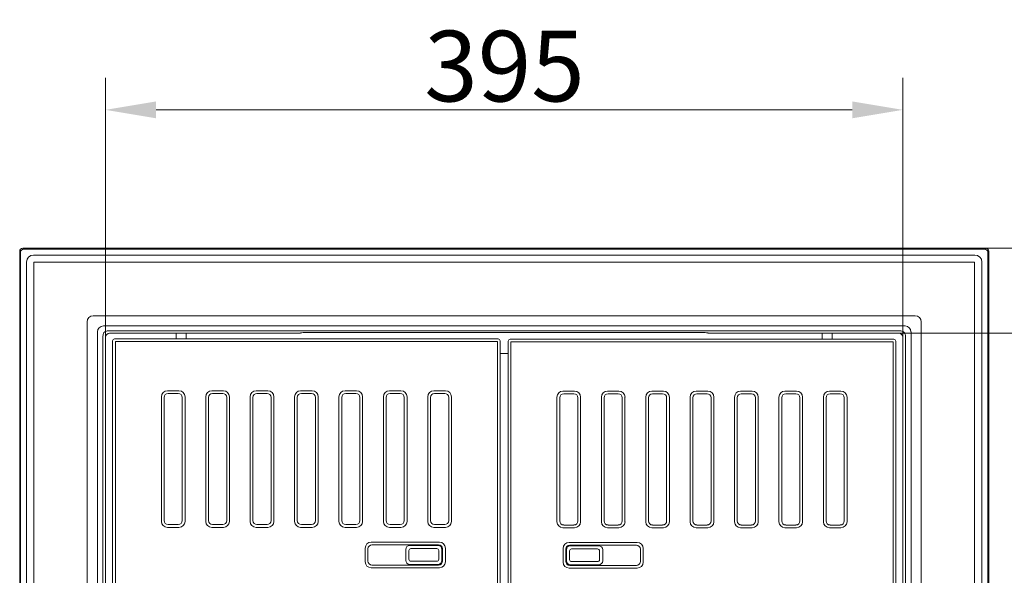
# Model space of a CAD drawing. Extents: x -5434 to -3347, y 1038 to 3480.
# Drawn here: x -5434 to -4946, y 3205 to 3480 of the extents above; entities that cross this region are included whole.
import ezdxf

# ---------------------------------------------------------------- set-up
doc = ezdxf.new("R2010")
doc.units = 0
doc.header["$LTSCALE"] = 5
doc.layers.add('Bemaßungen(Brunner)', color=7, linetype='Continuous', lineweight=25)
doc.layers.add('SLD-0', color=7, linetype='Continuous')
doc.styles.add('Brunner 2014', font='arial.ttf', dxfattribs={"height": 35})
doc.dimstyles.new('Brunner 2014', dxfattribs={"dimscale": 5, "dimtxt": 35, "dimasz": 5, "dimexe": 3.175, "dimexo": 0, "dimgap": 0.762, "dimtad": 1, "dimdec": 0, "dimrnd": 1e-08, "dimtxsty": 'Brunner 2014', "dimcen": 0.09, "dimdle": 10, "dimclrd": 7, "dimclre": 7, "dimclrt": 7, "dimadec": 1, "dimazin": 2, "dimtfac": 0.666667, "dimtdec": 0, "dimtmove": 0, "dimatfit": 3, "dimldrblk": 'Filled-1', "dimfxl": 1, "dimtolj": 1, "dimlwd": 5, "dimlwe": 5, "dimarcsym": 0})

# ---------------------------------------------------------------- blocks, each defined once
blk = doc.blocks.new('*D66')
at = {"layer": 'Defpoints', "color": 0, "lineweight": 5}
for p in [(-4955.69, 3366.96), (-4955.58, 2306.9), (-4687.76, 2306.9)]:
    blk.add_point(p, dxfattribs=at)
at = {"layer": 'SLD-0', "color": 7, "linetype": 'Continuous', "lineweight": 5}
for p, q in [((-4955.69, 3366.96), (-4671.89, 3366.96)), ((-4687.76, 3341.96), (-4687.76, 2331.9)), ((-4955.58, 2306.9), (-4671.89, 2306.9))]:
    blk.add_line(p, q, dxfattribs=at)
at = {"layer": 'SLD-0', "color": 7, "lineweight": 5}
for points in [[(-4691.93, 3341.96), (-4683.6, 3341.96), (-4687.76, 3366.96)], [(-4691.93, 2331.9), (-4683.6, 2331.9), (-4687.76, 2306.9)]]:
    blk.add_solid(points, dxfattribs=at)
at = {"layer": 'SLD-0', "color": 30, "lineweight": 5, "insert": (-4727.31, 2734.39), "char_height": 35, "attachment_point": 2, "rotation": 90, "style": 'Brunner 2014'}
blk.add_mtext('\\A1;1060', dxfattribs=at)
blk = doc.blocks.new('Filled-1')
at = {"color": 0}
for p, q in [((0, 0), (-1, 0.167)), ((-1, 0.167), (-1, -0.167)), ((-1, 0), (0, 0)), ((-1, -0.167), (0, 0))]:
    blk.add_line(p, q, dxfattribs=at)
at = {"color": 0, "flags": 128}
blk.add_lwpolyline([(-1, -0.167), (0, 0), (-1, 0.167), (-1, -0.167)], dxfattribs=at)
at = {"color": 0}
blk.add_solid([(-1, -0.167), (0, 0), (-1, 0.167), (-1, -0.167)], dxfattribs=at)
blk = doc.blocks.new('*D62')
at = {"layer": 'Bemaßungen(Brunner)', "color": 7, "linetype": 'Continuous', "lineweight": 5}
for p, q in [((-4998.75, 3324.9), (-4816.59, 3324.9)), ((-4832.46, 3299.9), (-4832.46, 3129.9)), ((-4998.75, 3104.9), (-4816.59, 3104.9))]:
    blk.add_line(p, q, dxfattribs=at)
at = {"layer": 'Bemaßungen(Brunner)', "color": 7, "lineweight": 5}
for points in [[(-4836.63, 3299.9), (-4828.3, 3299.9), (-4832.46, 3324.9)], [(-4836.63, 3129.9), (-4828.3, 3129.9), (-4832.46, 3104.9)]]:
    blk.add_solid(points, dxfattribs=at)
at = {"layer": 'Defpoints', "color": 0, "lineweight": 5}
for p in [(-4998.75, 3324.9), (-4998.75, 3104.9), (-4832.46, 3104.9)]:
    blk.add_point(p, dxfattribs=at)
at = {"layer": 'Bemaßungen(Brunner)', "color": 7, "lineweight": 5, "insert": (-4854.14, 3222.96), "char_height": 35, "attachment_point": 5, "rotation": 90, "style": 'Brunner 2014'}
blk.add_mtext('\\A1;220', dxfattribs=at)
blk = doc.blocks.new('*D63')
at = {"layer": 'Bemaßungen(Brunner)', "color": 7, "linetype": 'Continuous', "lineweight": 5}
for p, q in [((-5391.76, 3322.91), (-5391.76, 3451.38)), ((-4996.76, 3322.91), (-4996.76, 3451.38)), ((-5366.76, 3435.51), (-5021.76, 3435.51))]:
    blk.add_line(p, q, dxfattribs=at)
at = {"layer": 'Bemaßungen(Brunner)', "color": 7, "lineweight": 5}
for points in [[(-5366.76, 3439.68), (-5366.76, 3431.34), (-5391.76, 3435.51)], [(-5021.76, 3439.68), (-5021.76, 3431.34), (-4996.76, 3435.51)]]:
    blk.add_solid(points, dxfattribs=at)
at = {"layer": 'Defpoints', "color": 0, "lineweight": 5}
for p in [(-4996.76, 3435.51), (-5391.76, 3322.91), (-4996.76, 3322.91)]:
    blk.add_point(p, dxfattribs=at)
at = {"layer": 'Bemaßungen(Brunner)', "color": 7, "lineweight": 5, "insert": (-5194.1, 3457.2), "char_height": 35, "attachment_point": 5, "style": 'Brunner 2014'}
blk.add_mtext('\\A1;395', dxfattribs=at)

msp = doc.modelspace()

# ---------------------------------------------------------------- linework, layer by layer
at = {"color": 30, "linetype": 'Continuous', "lineweight": 5}
for p, q in [((-4955.69, 3366.96), (-5432.82, 3366.96)), ((-5432.82, 3366.96), (-5432.39, 3366.53)), ((-4955.69, 3366.96), (-5432.82, 3366.96)), ((-5432.82, 3366.96), (-5432.82, 3366.96)), ((-5432.39, 3366.53), (-4956.12, 3366.53)), ((-4956.12, 3366.53), (-4955.69, 3366.96)), ((-4955.69, 3366.96), (-4955.69, 3366.96)), ((-5434.31, 3365.47), (-5434.31, 3077.57)), ((-5433.88, 3365.04), (-5434.31, 3365.47)), ((-5434.31, 3365.47), (-5434.31, 3077.57)), ((-5434.31, 3365.47), (-5434.31, 3365.47)), ((-5433.88, 3077.57), (-5433.88, 3365.04)), ((-5427.48, 3363.6), (-4961.03, 3363.6)), ((-4954.2, 3365.47), (-4954.63, 3365.04)), ((-4954.63, 3365.04), (-4954.63, 3077.57)), ((-4954.2, 3077.57), (-4954.2, 3365.47)), ((-4954.2, 3077.57), (-4954.2, 3365.47)), ((-4954.2, 3365.47), (-4954.2, 3365.47)), ((-5430.95, 3077.57), (-5430.95, 3360.13)), ((-4961.16, 3360), (-5427.35, 3360)), ((-5427.35, 3360), (-5427.35, 3077.57)), ((-4961.16, 3077.57), (-4961.16, 3360)), ((-4957.56, 3360.13), (-4957.56, 3077.57)), ((-5397.93, 3333.55), (-4990.58, 3333.55)), ((-5400.9, 3077.57), (-5400.9, 3330.58)), ((-5392.85, 3328.47), (-4995.66, 3328.47)), ((-4987.61, 3330.58), (-4987.61, 3077.57)), ((-5395.82, 3077.57), (-5395.82, 3325.5)), ((-4992.69, 3325.5), (-4992.69, 3077.57))]:
    msp.add_line(p, q, dxfattribs=at)
at = {"color": 7, "linetype": 'Continuous', "lineweight": 5}
for p, q in [((-5393.05, 3106.4), (-5393.05, 3323.41)), ((-5391.76, 3322.91), (-5391.76, 3106.9)), ((-5390.27, 3326.04), (-4998.24, 3326.04)), ((-5295.25, 3324.9), (-5389.76, 3324.9)), ((-5356.76, 3324.9), (-5356.76, 3322.07)), ((-5351.76, 3322.07), (-5351.76, 3324.9)), ((-5295.25, 3324.9), (-5295.11, 3325.05)), ((-5293.11, 3325.18), (-5095.4, 3325.18)), ((-5093.4, 3325.05), (-5093.26, 3324.9)), ((-4998.75, 3324.9), (-5093.26, 3324.9)), ((-5036.76, 3324.9), (-5036.76, 3321.9)), ((-5031.76, 3321.9), (-5031.76, 3324.9)), ((-4996.76, 3106.9), (-4996.76, 3322.91)), ((-4995.46, 3323.41), (-4995.46, 3106.4)), ((-5388.26, 3321.08), (-5388.26, 3109.07)), ((-5366.73, 3322.07), (-5387.26, 3322.07)), ((-5197.61, 3320.72), (-5386.9, 3320.72)), ((-5386.9, 3320.72), (-5386.9, 3109.43)), ((-5346.28, 3322.07), (-5362.23, 3322.07)), ((-5197.25, 3322.07), (-5341.78, 3322.07)), ((-5197.61, 3109.43), (-5197.61, 3320.72)), ((-5196.26, 3109.07), (-5196.26, 3321.08)), ((-5192.26, 3320.91), (-5192.26, 3108.9)), ((-5046.73, 3321.9), (-5191.26, 3321.9)), ((-5001.61, 3320.55), (-5190.9, 3320.55)), ((-5190.9, 3320.55), (-5190.9, 3109.26)), ((-5026.28, 3321.9), (-5042.23, 3321.9)), ((-5001.25, 3321.9), (-5021.78, 3321.9)), ((-5001.61, 3109.26), (-5001.61, 3320.55)), ((-5000.26, 3108.9), (-5000.26, 3320.91)), ((-5196.26, 3314.9), (-5192.26, 3314.9)), ((-5364.11, 3231.71), (-5364.11, 3293.44)), ((-5362.76, 3232.07), (-5362.76, 3293.08)), ((-5361.12, 3296.43), (-5355.39, 3296.43)), ((-5360.76, 3295.07), (-5355.75, 3295.07)), ((-5353.76, 3293.08), (-5353.76, 3232.07)), ((-5352.4, 3293.44), (-5352.4, 3231.71)), ((-5342.11, 3231.71), (-5342.11, 3293.44)), ((-5340.76, 3232.07), (-5340.76, 3293.08)), ((-5339.12, 3296.43), (-5333.39, 3296.43)), ((-5338.76, 3295.07), (-5333.75, 3295.07)), ((-5331.76, 3293.08), (-5331.76, 3232.07)), ((-5330.4, 3293.44), (-5330.4, 3231.71)), ((-5320.11, 3231.71), (-5320.11, 3293.44)), ((-5318.76, 3232.07), (-5318.76, 3293.08)), ((-5317.12, 3296.43), (-5311.39, 3296.43)), ((-5316.76, 3295.07), (-5311.75, 3295.07)), ((-5309.76, 3293.08), (-5309.76, 3232.07)), ((-5308.4, 3293.44), (-5308.4, 3231.71)), ((-5298.11, 3231.71), (-5298.11, 3293.44)), ((-5296.76, 3232.07), (-5296.76, 3293.08)), ((-5295.12, 3296.43), (-5289.39, 3296.43)), ((-5294.76, 3295.07), (-5289.75, 3295.07)), ((-5287.76, 3293.08), (-5287.76, 3232.07)), ((-5286.4, 3293.44), (-5286.4, 3231.71)), ((-5276.11, 3231.71), (-5276.11, 3293.44)), ((-5274.76, 3232.07), (-5274.76, 3293.08)), ((-5273.12, 3296.43), (-5267.39, 3296.43)), ((-5272.76, 3295.07), (-5267.75, 3295.07)), ((-5265.76, 3293.08), (-5265.76, 3232.07)), ((-5264.4, 3293.44), (-5264.4, 3231.71)), ((-5254.11, 3231.71), (-5254.11, 3293.44)), ((-5252.76, 3232.07), (-5252.76, 3293.08)), ((-5251.12, 3296.43), (-5245.39, 3296.43)), ((-5250.76, 3295.07), (-5245.75, 3295.07)), ((-5243.76, 3293.08), (-5243.76, 3232.07)), ((-5242.4, 3293.44), (-5242.4, 3231.71)), ((-5232.11, 3231.71), (-5232.11, 3293.44)), ((-5230.76, 3232.07), (-5230.76, 3293.08)), ((-5229.12, 3296.43), (-5223.39, 3296.43)), ((-5228.76, 3295.07), (-5223.75, 3295.07)), ((-5221.76, 3293.08), (-5221.76, 3232.07)), ((-5220.4, 3293.44), (-5220.4, 3231.71)), ((-5168.11, 3231.54), (-5168.11, 3293.27)), ((-5165.12, 3296.26), (-5159.39, 3296.26)), ((-5164.76, 3294.9), (-5159.75, 3294.9)), ((-5156.4, 3293.27), (-5156.4, 3231.54)), ((-5146.11, 3231.54), (-5146.11, 3293.27)), ((-5143.12, 3296.26), (-5137.39, 3296.26)), ((-5142.76, 3294.9), (-5137.75, 3294.9)), ((-5134.4, 3293.27), (-5134.4, 3231.54)), ((-5124.11, 3231.54), (-5124.11, 3293.27)), ((-5121.12, 3296.26), (-5115.39, 3296.26)), ((-5120.76, 3294.9), (-5115.75, 3294.9)), ((-5112.4, 3293.27), (-5112.4, 3231.54)), ((-5102.11, 3231.54), (-5102.11, 3293.27)), ((-5099.12, 3296.26), (-5093.39, 3296.26)), ((-5098.76, 3294.9), (-5093.75, 3294.9)), ((-5090.4, 3293.27), (-5090.4, 3231.54)), ((-5080.11, 3231.54), (-5080.11, 3293.27)), ((-5077.12, 3296.26), (-5071.39, 3296.26)), ((-5076.76, 3294.9), (-5071.75, 3294.9)), ((-5068.4, 3293.27), (-5068.4, 3231.54)), ((-5058.11, 3231.54), (-5058.11, 3293.27)), ((-5055.12, 3296.26), (-5049.39, 3296.26)), ((-5054.76, 3294.9), (-5049.75, 3294.9)), ((-5046.4, 3293.27), (-5046.4, 3231.54)), ((-5036.11, 3231.54), (-5036.11, 3293.27)), ((-5033.12, 3296.26), (-5027.39, 3296.26)), ((-5032.76, 3294.9), (-5027.75, 3294.9)), ((-5024.4, 3293.27), (-5024.4, 3231.54)), ((-5340.75, 3231.98), (-5340.75, 3292.83)), ((-5318.75, 3231.98), (-5318.75, 3292.83)), ((-5296.75, 3231.98), (-5296.75, 3292.83)), ((-5274.75, 3231.98), (-5274.75, 3292.83)), ((-5252.75, 3231.98), (-5252.75, 3292.83)), ((-5230.75, 3231.98), (-5230.75, 3292.83)), ((-5166.76, 3231.9), (-5166.76, 3292.91)), ((-5157.76, 3292.91), (-5157.76, 3231.9)), ((-5144.76, 3231.9), (-5144.76, 3292.91)), ((-5144.75, 3231.81), (-5144.75, 3292.66)), ((-5135.76, 3292.91), (-5135.76, 3231.9)), ((-5122.76, 3231.9), (-5122.76, 3292.91)), ((-5122.75, 3231.81), (-5122.75, 3292.66)), ((-5113.76, 3292.91), (-5113.76, 3231.9)), ((-5100.76, 3231.9), (-5100.76, 3292.91)), ((-5100.75, 3231.81), (-5100.75, 3292.66)), ((-5091.76, 3292.91), (-5091.76, 3231.9)), ((-5078.76, 3231.9), (-5078.76, 3292.91)), ((-5078.75, 3231.81), (-5078.75, 3292.66)), ((-5069.76, 3292.91), (-5069.76, 3231.9)), ((-5056.76, 3231.9), (-5056.76, 3292.91)), ((-5056.75, 3231.81), (-5056.75, 3292.66)), ((-5047.76, 3292.91), (-5047.76, 3231.9)), ((-5034.76, 3231.9), (-5034.76, 3292.91)), ((-5034.75, 3231.81), (-5034.75, 3292.66)), ((-5025.76, 3292.91), (-5025.76, 3231.9)), ((-5355.75, 3230.07), (-5360.76, 3230.07)), ((-5333.75, 3230.07), (-5338.76, 3230.07)), ((-5311.75, 3230.07), (-5316.76, 3230.07)), ((-5289.75, 3230.07), (-5294.76, 3230.07)), ((-5267.75, 3230.07), (-5272.76, 3230.07)), ((-5245.75, 3230.07), (-5250.76, 3230.07)), ((-5223.75, 3230.07), (-5228.76, 3230.07)), ((-5159.75, 3229.9), (-5164.76, 3229.9)), ((-5137.75, 3229.9), (-5142.76, 3229.9)), ((-5115.75, 3229.9), (-5120.76, 3229.9)), ((-5093.75, 3229.9), (-5098.76, 3229.9)), ((-5071.75, 3229.9), (-5076.76, 3229.9)), ((-5049.75, 3229.9), (-5054.76, 3229.9)), ((-5027.75, 3229.9), (-5032.76, 3229.9)), ((-5355.39, 3228.72), (-5361.12, 3228.72)), ((-5333.39, 3228.72), (-5339.12, 3228.72)), ((-5311.39, 3228.72), (-5317.12, 3228.72)), ((-5289.39, 3228.72), (-5295.12, 3228.72)), ((-5267.39, 3228.72), (-5273.12, 3228.72)), ((-5245.39, 3228.72), (-5251.12, 3228.72)), ((-5223.39, 3228.72), (-5229.12, 3228.72)), ((-5159.39, 3228.55), (-5165.12, 3228.55)), ((-5137.39, 3228.55), (-5143.12, 3228.55)), ((-5115.39, 3228.55), (-5121.12, 3228.55)), ((-5093.39, 3228.55), (-5099.12, 3228.55)), ((-5071.39, 3228.55), (-5077.12, 3228.55)), ((-5049.39, 3228.55), (-5055.12, 3228.55)), ((-5027.39, 3228.55), (-5033.12, 3228.55)), ((-5226.39, 3221.43), (-5260.12, 3221.43)), ((-5226.75, 3220.07), (-5259.76, 3220.07)), ((-5162.12, 3221.26), (-5128.39, 3221.26)), ((-5161.76, 3219.9), (-5128.75, 3219.9)), ((-5263.11, 3218.44), (-5263.11, 3211.71)), ((-5261.76, 3218.08), (-5261.76, 3212.07)), ((-5243.05, 3217.79), (-5243.05, 3212.36)), ((-5241.49, 3217.23), (-5241.49, 3212.92)), ((-5227.12, 3219.79), (-5241.05, 3219.79)), ((-5227.68, 3218.23), (-5240.49, 3218.23)), ((-5226.68, 3212.92), (-5226.68, 3217.23)), ((-5225.12, 3212.36), (-5225.12, 3217.79)), ((-5224.76, 3212.07), (-5224.76, 3218.08)), ((-5223.4, 3211.71), (-5223.4, 3218.44)), ((-5165.11, 3211.54), (-5165.11, 3218.27)), ((-5163.76, 3211.9), (-5163.76, 3217.91)), ((-5163.39, 3212.19), (-5163.39, 3217.62)), ((-5161.83, 3212.75), (-5161.83, 3217.06)), ((-5161.39, 3219.62), (-5147.46, 3219.62)), ((-5160.83, 3218.06), (-5148.02, 3218.06)), ((-5147.02, 3217.06), (-5147.02, 3212.75)), ((-5145.46, 3217.62), (-5145.46, 3212.19)), ((-5126.76, 3217.91), (-5126.76, 3211.9)), ((-5125.4, 3218.27), (-5125.4, 3211.54)), ((-5241.05, 3210.36), (-5227.12, 3210.36)), ((-5240.49, 3211.92), (-5227.68, 3211.92)), ((-5147.46, 3210.19), (-5161.39, 3210.19)), ((-5148.02, 3211.75), (-5160.83, 3211.75)), ((-5260.12, 3208.72), (-5226.39, 3208.72)), ((-5259.76, 3210.07), (-5226.75, 3210.07)), ((-5128.39, 3208.55), (-5162.12, 3208.55)), ((-5128.75, 3209.9), (-5161.76, 3209.9))]:
    msp.add_line(p, q, dxfattribs=at)
at = {"color": 8, "linetype": 'Continuous', "lineweight": 5}
for p, q in [((-5340.75, 3292.83), (-5340.76, 3292.83)), ((-5318.75, 3292.83), (-5318.76, 3292.83)), ((-5296.75, 3292.83), (-5296.76, 3292.83)), ((-5274.75, 3292.83), (-5274.76, 3292.83)), ((-5252.75, 3292.83), (-5252.76, 3292.83)), ((-5230.75, 3292.83), (-5230.76, 3292.83)), ((-5144.75, 3292.66), (-5144.76, 3292.66)), ((-5122.75, 3292.66), (-5122.76, 3292.66)), ((-5100.75, 3292.66), (-5100.76, 3292.66)), ((-5078.75, 3292.66), (-5078.76, 3292.66)), ((-5056.75, 3292.66), (-5056.76, 3292.66)), ((-5034.75, 3292.66), (-5034.76, 3292.66)), ((-5340.75, 3231.98), (-5340.75, 3231.98)), ((-5318.75, 3231.98), (-5318.75, 3231.98)), ((-5296.75, 3231.98), (-5296.75, 3231.98)), ((-5274.75, 3231.98), (-5274.75, 3231.98)), ((-5252.75, 3231.98), (-5252.75, 3231.98)), ((-5230.75, 3231.98), (-5230.75, 3231.98)), ((-5144.75, 3231.81), (-5144.75, 3231.81)), ((-5122.75, 3231.81), (-5122.75, 3231.81)), ((-5100.75, 3231.81), (-5100.75, 3231.81)), ((-5078.75, 3231.81), (-5078.75, 3231.81)), ((-5056.75, 3231.81), (-5056.75, 3231.81)), ((-5034.75, 3231.81), (-5034.75, 3231.81))]:
    msp.add_line(p, q, dxfattribs=at)
at = {"color": 30, "linetype": 'Continuous', "lineweight": 5}
for centre, start, end in [((-5432.37, 3365.02), 90.7299, 179.2701), ((-4956.14, 3365.02), 0.7299, 89.2701)]:
    msp.add_arc(centre, 1.51, start, end, dxfattribs=at)
at = {"color": 7, "linetype": 'Continuous', "lineweight": 5}
for centre, start, end in [((-5240.49, 3217.23), 90.0817, 179.9183), ((-5227.68, 3217.23), 0.0817, 89.9183), ((-5160.83, 3217.06), 90.0817, 179.9183), ((-5148.02, 3217.06), 0.0817, 89.9183), ((-5240.49, 3212.92), 180.0817, 269.9183), ((-5227.68, 3212.92), 270.0817, 359.9183), ((-5160.83, 3212.75), 180.0817, 269.9183), ((-5148.02, 3212.75), 270.0817, 359.9183)]:
    msp.add_arc(centre, 1, start, end, dxfattribs=at)
at = {"color": 30, "linetype": 'Continuous', "lineweight": 5}
for centre, major_axis, ratio, start_param, end_param in [((-5432.81, 3365.46), (1.06, 1.06), 0.996417, 0.790861, 2.350731), ((-4955.7, 3365.46), (1.06, -1.06), 0.996417, 0.790861, 2.350731), ((-5427.42, 3360.07), (-2.52, 2.52), 0.980815, 5.507472, 7.058898), ((-4961.09, 3360.07), (2.52, 2.52), 0.980815, 5.507472, 7.058898), ((-5397.88, 3330.52), (-2.16, 2.16), 0.980815, 5.507472, 7.058898), ((-4990.63, 3330.52), (2.16, 2.16), 0.980815, 5.507472, 7.058898), ((-5392.79, 3325.44), (-2.16, 2.16), 0.980815, 5.507472, 7.058898), ((-4995.72, 3325.44), (2.16, 2.16), 0.980815, 5.507472, 7.058898)]:
    msp.add_ellipse(centre, major_axis=major_axis, ratio=ratio, start_param=start_param, end_param=end_param, dxfattribs=at)
at = {"color": 7, "linetype": 'Continuous', "lineweight": 5}
for centre, major_axis, ratio, start_param, end_param in [((-5390.24, 3323.39), (-2.13, 2.13), 0.995146, 0.094649, 0.148264), ((-5389.75, 3322.9), (-1.42, 1.42), 0.995146, 5.50022, 7.06615), ((-5293.11, 3325.04), (2, 0), 0.069927, 1.570796, 3.071779), ((-5095.4, 3325.04), (2, 0), 0.069927, 0.069813, 1.570796), ((-4998.76, 3322.9), (1.42, 1.42), 0.995146, 5.50022, 7.06615), ((-4998.27, 3323.39), (2.13, 2.13), 0.995146, 6.134921, 6.188536), ((-5387.25, 3321.07), (0.712, -0.712), 0.992433, 2.359993, 3.923193), ((-5197.26, 3321.07), (-0.712, -0.712), 0.992433, 2.359993, 3.923193), ((-5191.25, 3320.9), (0.712, -0.712), 0.992433, 2.359993, 3.923193), ((-5001.26, 3320.9), (-0.712, -0.712), 0.992433, 2.359993, 3.923193), ((-5361.1, 3293.42), (2.14, -2.14), 0.992433, 2.359993, 3.923193), ((-5360.75, 3293.07), (1.42, -1.42), 0.992433, 2.359993, 3.923193), ((-5355.76, 3293.07), (-1.42, -1.42), 0.992433, 2.359993, 3.923193), ((-5355.41, 3293.42), (-2.14, -2.14), 0.992433, 2.359993, 3.923193), ((-5339.1, 3293.42), (2.14, -2.14), 0.992433, 2.359993, 3.923193), ((-5338.75, 3293.07), (1.42, -1.42), 0.992433, 2.359993, 3.923193), ((-5333.76, 3293.07), (-1.42, -1.42), 0.992433, 2.359993, 3.923193), ((-5333.41, 3293.42), (-2.14, -2.14), 0.992433, 2.359993, 3.923193), ((-5317.1, 3293.42), (2.14, -2.14), 0.992433, 2.359993, 3.923193), ((-5316.75, 3293.07), (1.42, -1.42), 0.992433, 2.359993, 3.923193), ((-5311.76, 3293.07), (-1.42, -1.42), 0.992433, 2.359993, 3.923193), ((-5311.41, 3293.42), (-2.14, -2.14), 0.992433, 2.359993, 3.923193), ((-5295.1, 3293.42), (2.14, -2.14), 0.992433, 2.359993, 3.923193), ((-5294.75, 3293.07), (1.42, -1.42), 0.992433, 2.359993, 3.923193), ((-5289.76, 3293.07), (-1.42, -1.42), 0.992433, 2.359993, 3.923193), ((-5289.41, 3293.42), (-2.14, -2.14), 0.992433, 2.359993, 3.923193), ((-5273.1, 3293.42), (2.14, -2.14), 0.992433, 2.359993, 3.923193), ((-5272.75, 3293.07), (1.42, -1.42), 0.992433, 2.359993, 3.923193), ((-5267.76, 3293.07), (-1.42, -1.42), 0.992433, 2.359993, 3.923193), ((-5267.41, 3293.42), (-2.14, -2.14), 0.992433, 2.359993, 3.923193), ((-5251.1, 3293.42), (2.14, -2.14), 0.992433, 2.359993, 3.923193), ((-5250.75, 3293.07), (1.42, -1.42), 0.992433, 2.359993, 3.923193), ((-5245.76, 3293.07), (-1.42, -1.42), 0.992433, 2.359993, 3.923193), ((-5245.41, 3293.42), (-2.14, -2.14), 0.992433, 2.359993, 3.923193), ((-5229.1, 3293.42), (2.14, -2.14), 0.992433, 2.359993, 3.923193), ((-5228.75, 3293.07), (1.42, -1.42), 0.992433, 2.359993, 3.923193), ((-5223.76, 3293.07), (-1.42, -1.42), 0.992433, 2.359993, 3.923193), ((-5223.41, 3293.42), (-2.14, -2.14), 0.992433, 2.359993, 3.923193), ((-5165.1, 3293.25), (2.14, -2.14), 0.992433, 2.359993, 3.923193), ((-5164.75, 3292.9), (1.42, -1.42), 0.992433, 2.359993, 3.923193), ((-5159.76, 3292.9), (-1.42, -1.42), 0.992433, 2.359993, 3.923193), ((-5159.41, 3293.25), (-2.14, -2.14), 0.992433, 2.359993, 3.923193), ((-5143.1, 3293.25), (2.14, -2.14), 0.992433, 2.359993, 3.923193), ((-5142.75, 3292.9), (1.42, -1.42), 0.992433, 2.359993, 3.923193), ((-5137.76, 3292.9), (-1.42, -1.42), 0.992433, 2.359993, 3.923193), ((-5137.41, 3293.25), (-2.14, -2.14), 0.992433, 2.359993, 3.923193), ((-5121.1, 3293.25), (2.14, -2.14), 0.992433, 2.359993, 3.923193), ((-5120.75, 3292.9), (1.42, -1.42), 0.992433, 2.359993, 3.923193), ((-5115.76, 3292.9), (-1.42, -1.42), 0.992433, 2.359993, 3.923193), ((-5115.41, 3293.25), (-2.14, -2.14), 0.992433, 2.359993, 3.923193), ((-5099.1, 3293.25), (2.14, -2.14), 0.992433, 2.359993, 3.923193), ((-5098.75, 3292.9), (1.42, -1.42), 0.992433, 2.359993, 3.923193), ((-5093.76, 3292.9), (-1.42, -1.42), 0.992433, 2.359993, 3.923193), ((-5093.41, 3293.25), (-2.14, -2.14), 0.992433, 2.359993, 3.923193), ((-5077.1, 3293.25), (2.14, -2.14), 0.992433, 2.359993, 3.923193), ((-5076.75, 3292.9), (1.42, -1.42), 0.992433, 2.359993, 3.923193), ((-5071.76, 3292.9), (-1.42, -1.42), 0.992433, 2.359993, 3.923193), ((-5071.41, 3293.25), (-2.14, -2.14), 0.992433, 2.359993, 3.923193), ((-5055.1, 3293.25), (2.14, -2.14), 0.992433, 2.359993, 3.923193), ((-5054.75, 3292.9), (1.42, -1.42), 0.992433, 2.359993, 3.923193), ((-5049.76, 3292.9), (-1.42, -1.42), 0.992433, 2.359993, 3.923193), ((-5049.41, 3293.25), (-2.14, -2.14), 0.992433, 2.359993, 3.923193), ((-5033.1, 3293.25), (2.14, -2.14), 0.992433, 2.359993, 3.923193), ((-5032.75, 3292.9), (1.42, -1.42), 0.992433, 2.359993, 3.923193), ((-5027.76, 3292.9), (-1.42, -1.42), 0.992433, 2.359993, 3.923193), ((-5027.41, 3293.25), (-2.14, -2.14), 0.992433, 2.359993, 3.923193), ((-5361.1, 3231.73), (2.14, 2.14), 0.992433, 2.359993, 3.923193), ((-5360.75, 3232.08), (1.42, 1.42), 0.992433, 2.359993, 3.923193), ((-5355.76, 3232.08), (-1.42, 1.42), 0.992433, 2.359993, 3.923193), ((-5355.41, 3231.73), (-2.14, 2.14), 0.992433, 2.359993, 3.923193), ((-5339.1, 3231.73), (2.14, 2.14), 0.992433, 2.359993, 3.923193), ((-5338.75, 3232.08), (1.42, 1.42), 0.992433, 2.359993, 3.923193), ((-5333.76, 3232.08), (-1.42, 1.42), 0.992433, 2.359993, 3.923193), ((-5333.41, 3231.73), (-2.14, 2.14), 0.992433, 2.359993, 3.923193), ((-5317.1, 3231.73), (2.14, 2.14), 0.992433, 2.359993, 3.923193), ((-5316.75, 3232.08), (1.42, 1.42), 0.992433, 2.359993, 3.923193), ((-5311.76, 3232.08), (-1.42, 1.42), 0.992433, 2.359993, 3.923193), ((-5311.41, 3231.73), (-2.14, 2.14), 0.992433, 2.359993, 3.923193), ((-5295.1, 3231.73), (2.14, 2.14), 0.992433, 2.359993, 3.923193), ((-5294.75, 3232.08), (1.42, 1.42), 0.992433, 2.359993, 3.923193), ((-5289.76, 3232.08), (-1.42, 1.42), 0.992433, 2.359993, 3.923193), ((-5289.41, 3231.73), (-2.14, 2.14), 0.992433, 2.359993, 3.923193), ((-5273.1, 3231.73), (2.14, 2.14), 0.992433, 2.359993, 3.923193), ((-5272.75, 3232.08), (1.42, 1.42), 0.992433, 2.359993, 3.923193), ((-5267.76, 3232.08), (-1.42, 1.42), 0.992433, 2.359993, 3.923193), ((-5267.41, 3231.73), (-2.14, 2.14), 0.992433, 2.359993, 3.923193), ((-5251.1, 3231.73), (2.14, 2.14), 0.992433, 2.359993, 3.923193), ((-5250.75, 3232.08), (1.42, 1.42), 0.992433, 2.359993, 3.923193), ((-5245.76, 3232.08), (-1.42, 1.42), 0.992433, 2.359993, 3.923193), ((-5245.41, 3231.73), (-2.14, 2.14), 0.992433, 2.359993, 3.923193), ((-5229.1, 3231.73), (2.14, 2.14), 0.992433, 2.359993, 3.923193), ((-5228.75, 3232.08), (1.42, 1.42), 0.992433, 2.359993, 3.923193), ((-5223.76, 3232.08), (-1.42, 1.42), 0.992433, 2.359993, 3.923193), ((-5223.41, 3231.73), (-2.14, 2.14), 0.992433, 2.359993, 3.923193), ((-5165.1, 3231.56), (2.14, 2.14), 0.992433, 2.359993, 3.923193), ((-5164.75, 3231.91), (1.42, 1.42), 0.992433, 2.359993, 3.923193), ((-5159.76, 3231.91), (-1.42, 1.42), 0.992433, 2.359993, 3.923193), ((-5159.41, 3231.56), (-2.14, 2.14), 0.992433, 2.359993, 3.923193), ((-5143.1, 3231.56), (2.14, 2.14), 0.992433, 2.359993, 3.923193), ((-5142.75, 3231.91), (1.42, 1.42), 0.992433, 2.359993, 3.923193), ((-5137.76, 3231.91), (-1.42, 1.42), 0.992433, 2.359993, 3.923193), ((-5137.41, 3231.56), (-2.14, 2.14), 0.992433, 2.359993, 3.923193), ((-5121.1, 3231.56), (2.14, 2.14), 0.992433, 2.359993, 3.923193), ((-5120.75, 3231.91), (1.42, 1.42), 0.992433, 2.359993, 3.923193), ((-5115.76, 3231.91), (-1.42, 1.42), 0.992433, 2.359993, 3.923193), ((-5115.41, 3231.56), (-2.14, 2.14), 0.992433, 2.359993, 3.923193), ((-5099.1, 3231.56), (2.14, 2.14), 0.992433, 2.359993, 3.923193), ((-5098.75, 3231.91), (1.42, 1.42), 0.992433, 2.359993, 3.923193), ((-5093.76, 3231.91), (-1.42, 1.42), 0.992433, 2.359993, 3.923193), ((-5093.41, 3231.56), (-2.14, 2.14), 0.992433, 2.359993, 3.923193), ((-5077.1, 3231.56), (2.14, 2.14), 0.992433, 2.359993, 3.923193), ((-5076.75, 3231.91), (1.42, 1.42), 0.992433, 2.359993, 3.923193), ((-5071.76, 3231.91), (-1.42, 1.42), 0.992433, 2.359993, 3.923193), ((-5071.41, 3231.56), (-2.14, 2.14), 0.992433, 2.359993, 3.923193), ((-5055.1, 3231.56), (2.14, 2.14), 0.992433, 2.359993, 3.923193), ((-5054.75, 3231.91), (1.42, 1.42), 0.992433, 2.359993, 3.923193), ((-5049.76, 3231.91), (-1.42, 1.42), 0.992433, 2.359993, 3.923193), ((-5049.41, 3231.56), (-2.14, 2.14), 0.992433, 2.359993, 3.923193), ((-5033.1, 3231.56), (2.14, 2.14), 0.992433, 2.359993, 3.923193), ((-5032.75, 3231.91), (1.42, 1.42), 0.992433, 2.359993, 3.923193), ((-5027.76, 3231.91), (-1.42, 1.42), 0.992433, 2.359993, 3.923193), ((-5027.41, 3231.56), (-2.14, 2.14), 0.992433, 2.359993, 3.923193), ((-5260.1, 3218.42), (2.14, -2.14), 0.992433, 2.359993, 3.923193), ((-5162.1, 3218.25), (2.14, -2.14), 0.992433, 2.359993, 3.923193), ((-5161.75, 3217.9), (1.42, -1.42), 0.992433, 2.359993, 3.923193), ((-5128.76, 3217.9), (-1.42, -1.42), 0.992433, 2.359993, 3.923193), ((-5128.41, 3218.25), (-2.14, -2.14), 0.992433, 2.359993, 3.923193), ((-5161.39, 3217.62), (-1.42, 1.42), 0.998783, 5.498396, 7.067974), ((-5147.46, 3217.62), (1.42, 1.42), 0.998783, 5.498396, 7.067974), ((-5162.1, 3211.56), (2.14, 2.14), 0.992433, 2.359993, 3.923193), ((-5161.75, 3211.91), (1.42, 1.42), 0.992433, 2.359993, 3.923193), ((-5161.39, 3212.19), (-1.42, -1.42), 0.998783, 5.498396, 7.067974), ((-5147.46, 3212.19), (1.42, -1.42), 0.998783, 5.498396, 7.067974), ((-5128.76, 3211.91), (-1.42, 1.42), 0.992433, 2.359993, 3.923193), ((-5128.41, 3211.56), (-2.14, 2.14), 0.992433, 2.359993, 3.923193)]:
    msp.add_ellipse(centre, major_axis=major_axis, ratio=ratio, start_param=start_param, end_param=end_param, dxfattribs=at)
at = {"color": 7, "linetype": 'Continuous', "lineweight": 5, "extrusion": (0, 0, -1)}
for centre, major_axis, ratio, start_param, end_param in [((-5260.1, 3218.42), (2.14, -2.14), 0.992433, 2.359993, 3.923193), ((-5259.75, 3218.07), (1.42, -1.42), 0.992433, 2.359993, 3.923193), ((-5226.76, 3218.07), (-1.42, -1.42), 0.992433, 2.359993, 3.923193), ((-5226.41, 3218.42), (-2.14, -2.14), 0.992433, 2.359993, 3.923193), ((-5241.05, 3217.79), (-1.42, 1.42), 0.998783, 5.498396, 7.067974), ((-5227.12, 3217.79), (1.42, 1.42), 0.998783, 5.498396, 7.067974), ((-5260.1, 3211.73), (2.14, 2.14), 0.992433, 2.359993, 3.923193), ((-5259.75, 3212.08), (1.42, 1.42), 0.992433, 2.359993, 3.923193), ((-5241.05, 3212.36), (-1.42, -1.42), 0.998783, 5.498396, 7.067974), ((-5227.12, 3212.36), (1.42, -1.42), 0.998783, 5.498396, 7.067974), ((-5226.76, 3212.08), (-1.42, 1.42), 0.992433, 2.359993, 3.923193), ((-5226.41, 3211.73), (-2.14, 2.14), 0.992433, 2.359993, 3.923193)]:
    msp.add_ellipse(centre, major_axis=major_axis, ratio=ratio, start_param=start_param, end_param=end_param, dxfattribs=at)
at = {"color": 7, "linetype": 'Continuous', "lineweight": 5}
for points, knots in [([(-5393.05, 3323.41), (-5393.04, 3323.74), (-5393, 3324.35), (-5392.77, 3324.92), (-5392.66, 3325.18)], [0, 0, 0, 0, 0.539371, 1, 1, 1, 1]), ([(-5392.56, 3325.31), (-5392.32, 3325.47), (-5391.81, 3325.81), (-5391.01, 3326.01), (-5390.48, 3326.03), (-5390.27, 3326.04)], [0, 0, 0, 0, 0.353772, 0.742077, 1, 1, 1, 1]), ([(-4998.24, 3326.04), (-4997.92, 3326.02), (-4997.31, 3325.98), (-4996.52, 3325.71), (-4996.11, 3325.43), (-4995.95, 3325.31)], [0, 0, 0, 0, 0.38853, 0.753015, 1, 1, 1, 1]), ([(-4995.85, 3325.18), (-4995.73, 3324.89), (-4995.5, 3324.32), (-4995.47, 3323.71), (-4995.46, 3323.41)], [0, 0, 0, 0, 0.515226, 1, 1, 1, 1]), ([(-5362.23, 3322.07), (-5362.5, 3322.08), (-5363.18, 3322.08), (-5363.95, 3322.12), (-5364.86, 3322.13), (-5365.65, 3322.09), (-5366.34, 3322.08), (-5366.73, 3322.07)], [0, 0, 0, 0, 0.17215, 0.440416, 0.554417, 0.740986, 1, 1, 1, 1]), ([(-5341.78, 3322.07), (-5342.04, 3322.08), (-5342.73, 3322.08), (-5343.49, 3322.12), (-5344.36, 3322.12), (-5345.16, 3322.09), (-5345.85, 3322.08), (-5346.28, 3322.07)], [0, 0, 0, 0, 0.168146, 0.445053, 0.548735, 0.720599, 1, 1, 1, 1]), ([(-5042.23, 3321.9), (-5042.5, 3321.91), (-5043.18, 3321.91), (-5043.95, 3321.95), (-5044.86, 3321.96), (-5045.65, 3321.92), (-5046.34, 3321.91), (-5046.73, 3321.9)], [0, 0, 0, 0, 0.17215, 0.440416, 0.554417, 0.740986, 1, 1, 1, 1]), ([(-5021.78, 3321.9), (-5022.04, 3321.91), (-5022.73, 3321.91), (-5023.49, 3321.95), (-5024.36, 3321.95), (-5025.16, 3321.92), (-5025.85, 3321.91), (-5026.28, 3321.9)], [0, 0, 0, 0, 0.168146, 0.445053, 0.548735, 0.720599, 1, 1, 1, 1])]:
    msp.add_open_spline(points, degree=3, knots=knots, dxfattribs=at)

# ---------------------------------------------------------------- dimensions: what is measured, and where the dimension line sits
at = {"layer": 'Bemaßungen(Brunner)', "lineweight": 5}
dim = msp.add_linear_dim(base=(-4996.76, 3435.51), p1=(-5391.76, 3322.91), p2=(-4996.76, 3322.91), dimstyle='Brunner 2014', dxfattribs=at)
dim.commit()
dim.dimension.update_dxf_attribs({"geometry": '*D63', "text_midpoint": (-5194.1, 3435.51), "dimtype": 160})
dim = msp.add_linear_dim(base=(-4832.46, 3104.9), p1=(-4998.75, 3324.9), p2=(-4998.75, 3104.9), angle=90, dimstyle='Brunner 2014', dxfattribs=at)
dim.commit()
dim.dimension.update_dxf_attribs({"geometry": '*D62', "text_midpoint": (-4832.46, 3222.96), "dimtype": 160})
at = {"layer": 'SLD-0', "color": 30, "lineweight": 5}
dim = msp.add_linear_dim(base=(-4687.76, 2306.9), p1=(-4955.69, 3366.96), p2=(-4955.58, 2306.9), angle=90, dimstyle='Brunner 2014', override={"dimclrt": 30}, dxfattribs=at)
dim.commit()
dim.dimension.update_dxf_attribs({"geometry": '*D66', "text_midpoint": (-4687.76, 2734.39), "dimtype": 160})

doc.saveas('drawing.dxf')
